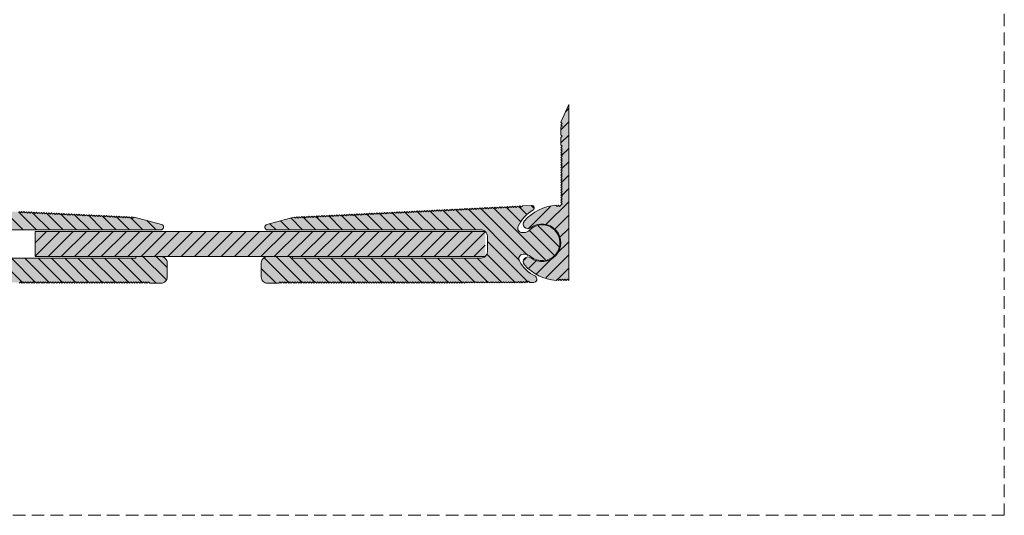
# Model space of a CAD drawing. Units: millimetres. Extents: x -192 to 795, y 581 to 897.
# Drawn here: x 481 to 795, y 581 to 739 of the extents above; entities that cross this region are included whole.
import ezdxf

# ---------------------------------------------------------------- set-up
doc = ezdxf.new("R2010")
doc.units = ezdxf.units.MM
doc.linetypes.add('K5LT_DASHED', pattern=[6, 4, -2])
doc.linetypes.add('K5LT_THIN_INCLUDED_TO_HATCHING', pattern=[0])
pattern_1 = [(45, (0, 0), (-2.12132, 2.12132), [])]
pattern_2 = [(-45, (0, 0), (2.12132, 2.12132), [])]

# ---------------------------------------------------------------- blocks, each defined once
blk = doc.blocks.new('U0')
at = {"color": 7, "linetype": 'K5LT_DASHED', "lineweight": 18}
for p, q in [((794.54, 897.05), (794.54, 581.25)), ((794.54, 581.25), (-192.46, 581.25))]:
    blk.add_line(p, q, dxfattribs=at)

msp = doc.modelspace()

# ---------------------------------------------------------------- hatches: boundary and pattern name
at = {"true_color": 0x99ccff}
for points in [[(652.102, 656.466), (652.502, 656.066), (652.902, 656.466), (653.302, 656.066), (653.702, 656.466), (654.102, 656.066), (654.502, 656.466), (654.902, 656.066), (655.302, 656.466), (655.702, 656.066), (655.702, 712.159), (653.202, 706.459), (653.602, 706.059), (653.202, 705.659), (653.602, 705.259), (653.202, 704.859), (653.202, 702.459), (653.602, 702.059), (653.202, 701.659), (653.202, 699.259), (653.602, 698.859), (653.202, 698.459), (653.602, 698.059), (653.202, 697.659), (653.602, 697.259), (653.202, 696.859), (653.602, 696.459), (653.202, 696.059), (653.602, 695.659), (653.202, 695.259), (653.602, 694.859), (653.202, 694.459), (653.602, 694.059), (653.202, 693.659), (653.602, 693.259), (653.202, 692.859), (653.602, 692.459), (653.202, 692.059), (653.602, 691.659), (653.202, 691.259), (653.602, 690.859), (653.202, 690.459), (653.602, 690.059), (653.202, 689.659), (653.602, 689.259), (653.202, 688.859), (653.602, 688.459), (653.202, 688.059), (653.602, 687.659), (653.202, 687.259), (653.602, 686.859), (653.202, 686.459), (653.602, 686.059), (653.202, 685.659), (653.602, 685.259), (653.202, 684.859), (653.602, 684.459), (653.202, 684.059), (653.602, 683.659), (653.202, 683.259), (653.602, 682.859), (653.202, 682.459), (653.602, 682.059), (653.202, 681.659), (653.602, 681.259), (653.202, 680.859), (653.602, 680.459), (653.202, 680.059), (652.802, 679.659), (652.402, 680.059), (652.002, 679.659), (651.602, 680.059), (646.827, 678.844), (642.688, 676.172), (641.584, 675.066), (641.204, 673.982), (641.702, 672.947), (642.786, 672.568), (643.602, 672.866), (646.45, 674.018), (649.495, 673.61), (651.939, 671.748), (653.141, 668.92), (652.785, 665.868), (650.966, 663.393), (648.159, 662.142), (645.102, 662.445), (643.602, 663.266), (642.49, 663.55), (641.502, 662.966), (641.217, 661.853), (641.584, 661.066), (645.373, 657.991), (649.949, 656.298), (651.702, 656.066)], [(517.715, 663.192), (457.65, 663.191), (456.236, 663.777), (455.65, 665.191), (455.65, 670.191), (456.236, 671.605), (457.65, 672.191), (525.715, 672.191), (526.319, 672.441), (526.57, 673.046), (526.319, 673.65), (525.91, 673.878), (517.206, 676.286), (516.787, 675.906), (516.407, 676.325), (515.988, 675.945), (515.608, 676.365), (515.189, 675.985), (514.809, 676.404), (514.39, 676.024), (514.01, 676.443), (513.591, 676.063), (513.211, 676.482), (512.792, 676.102), (512.412, 676.521), (511.992, 676.141), (511.613, 676.561), (511.193, 676.181), (510.814, 676.6), (510.394, 676.22), (510.015, 676.639), (509.595, 676.259), (509.215, 676.678), (508.796, 676.298), (508.416, 676.717), (507.997, 676.338), (507.617, 676.757), (507.198, 676.377), (506.818, 676.796), (506.399, 676.416), (506.019, 676.835), (505.6, 676.455), (505.22, 676.874), (504.801, 676.494), (504.421, 676.913), (504.002, 676.534), (503.622, 676.953), (503.203, 676.573), (502.823, 676.992), (502.404, 676.612), (502.024, 677.031), (501.605, 676.651), (501.225, 677.07), (500.806, 676.69), (500.426, 677.11), (500.007, 676.73), (499.627, 677.149), (499.208, 676.769), (498.828, 677.188), (498.409, 676.808), (498.029, 677.227), (497.61, 676.847), (497.23, 677.266), (496.811, 676.886), (496.431, 677.306), (496.012, 676.926), (495.632, 677.345), (495.213, 676.965), (494.833, 677.384), (494.414, 677.004), (494.034, 677.423), (493.615, 677.043), (493.235, 677.462), (492.816, 677.082), (492.436, 677.502), (492.017, 677.122), (491.637, 677.541), (491.217, 677.161), (490.838, 677.58), (490.418, 677.2), (490.039, 677.619), (489.619, 677.239), (489.239, 677.658), (488.82, 677.279), (488.44, 677.698), (488.021, 677.318), (487.641, 677.737), (487.222, 677.357), (486.842, 677.776), (486.423, 677.396), (486.043, 677.815), (485.624, 677.435), (485.244, 677.854), (484.825, 677.475), (484.445, 677.894), (484.026, 677.514), (483.646, 677.933), (483.227, 677.553), (482.847, 677.972), (482.428, 677.592), (482.048, 678.011), (481.629, 677.631), (481.249, 678.051), (480.83, 677.671), (480.45, 678.09), (480.031, 677.71), (479.651, 678.129), (479.232, 677.749), (478.852, 678.168), (478.433, 677.788), (478.053, 678.207), (477.634, 677.827), (477.254, 678.247), (476.835, 677.867), (476.455, 678.286), (476.036, 677.906), (475.656, 678.325), (475.237, 677.945), (474.857, 678.364), (474.438, 677.984), (474.058, 678.403), (473.639, 678.024), (473.259, 678.443), (472.84, 678.063), (472.46, 678.482), (472.041, 678.102), (471.661, 678.521), (471.242, 678.141), (470.862, 678.56), (470.442, 678.18), (470.063, 678.599), (469.643, 678.22), (469.264, 678.639), (468.844, 678.259), (468.464, 678.678), (468.045, 678.298), (467.665, 678.717), (467.246, 678.337), (466.866, 678.756), (466.447, 678.376), (466.067, 678.796), (465.648, 678.416), (465.268, 678.835), (464.849, 678.455), (464.469, 678.874), (464.05, 678.494), (463.67, 678.913), (463.251, 678.533), (462.871, 678.952), (462.452, 678.572), (462.072, 678.992), (461.653, 678.612), (461.273, 679.031), (460.854, 678.651), (460.474, 679.07), (460.055, 678.69), (459.675, 679.109), (459.256, 678.729), (458.876, 679.148), (458.457, 678.768), (458.077, 679.188), (457.658, 678.808), (457.278, 679.227), (456.859, 678.847), (456.479, 679.266), (456.06, 678.886), (455.68, 679.305), (455.261, 678.925), (454.881, 679.344), (454.462, 678.965), (454.082, 679.384), (453.663, 679.004), (453.283, 679.423), (452.864, 679.043), (452.484, 679.462), (452.065, 679.082), (451.685, 679.501), (451.266, 679.121), (450.886, 679.541), (450.467, 679.161), (450.087, 679.58), (449.667, 679.2), (449.288, 679.619), (448.868, 679.239), (448.489, 679.658), (448.069, 679.278), (447.689, 679.697), (447.27, 679.317), (446.89, 679.737), (446.471, 679.357), (446.091, 679.776), (445.672, 679.396), (445.292, 679.815), (444.873, 679.435), (444.493, 679.854), (441.495, 679.959), (440.958, 679.758), (440.72, 679.236), (440.921, 678.698), (441.085, 678.565), (444.379, 675.679), (445.834, 673.33), (445.885, 672.241), (445.152, 671.434), (444.495, 671.299), (444.071, 671.314), (442.293, 672.049), (442.159, 672.194), (439.525, 673.616), (436.534, 673.508), (434.01, 671.899), (432.649, 669.233), (432.827, 666.245), (434.494, 663.759), (437.192, 662.461), (440.175, 662.708), (441.861, 663.674), (443.634, 664.424), (443.83, 664.418), (444.254, 664.403), (445.247, 663.951), (445.628, 662.929), (445.448, 662.284), (442.654, 658.912), (440.346, 657.393), (439.902, 656.715), (440.068, 655.922), (440.746, 655.479), (440.988, 655.462), (442.157, 655.421), (442.57, 655.807), (442.956, 655.393), (443.37, 655.779), (443.756, 655.365), (444.17, 655.751), (444.555, 655.337), (444.969, 655.723), (445.355, 655.309), (445.769, 655.695), (446.154, 655.282), (446.557, 655.681), (446.956, 655.281), (447.357, 655.68), (447.756, 655.28), (448.157, 655.679), (448.556, 655.279), (448.957, 655.678), (449.356, 655.278), (449.757, 655.677), (450.156, 655.277), (450.557, 655.676), (450.956, 655.276), (451.357, 655.675), (451.756, 655.275), (452.157, 655.674), (452.556, 655.274), (452.957, 655.674), (453.356, 655.273), (453.757, 655.673), (454.156, 655.272), (454.557, 655.672), (454.956, 655.271), (455.357, 655.671), (455.756, 655.27), (456.157, 655.67), (456.556, 655.269), (456.957, 655.669), (457.356, 655.268), (457.757, 655.668), (458.156, 655.267), (458.557, 655.667), (458.956, 655.266), (459.357, 655.666), (459.756, 655.266), (460.157, 655.665), (460.556, 655.265), (460.957, 655.664), (461.356, 655.264), (461.757, 655.663), (462.156, 655.263), (462.557, 655.662), (462.956, 655.262), (463.357, 655.661), (463.756, 655.261), (464.157, 655.66), (464.556, 655.26), (464.957, 655.659), (465.356, 655.259), (465.757, 655.658), (466.156, 655.258), (466.557, 655.657), (466.956, 655.257), (467.357, 655.657), (467.756, 655.256), (468.157, 655.656), (468.556, 655.255), (468.957, 655.655), (469.356, 655.254), (469.757, 655.654), (470.156, 655.253), (470.557, 655.653), (470.956, 655.252), (471.357, 655.652), (471.756, 655.251), (472.157, 655.651), (472.556, 655.25), (472.957, 655.65), (473.356, 655.249), (473.757, 655.649), (474.156, 655.249), (474.557, 655.648), (474.956, 655.248), (475.357, 655.647), (475.756, 655.247), (476.157, 655.646), (476.556, 655.246), (476.957, 655.645), (477.356, 655.245), (477.757, 655.644), (478.156, 655.244), (478.557, 655.643), (478.956, 655.243), (479.357, 655.642), (479.756, 655.242), (480.157, 655.641), (480.556, 655.241), (480.957, 655.641), (481.356, 655.24), (481.757, 655.64), (482.156, 655.239), (482.557, 655.639), (482.956, 655.238), (483.357, 655.638), (483.756, 655.237), (484.157, 655.637), (484.556, 655.236), (484.957, 655.636), (485.356, 655.235), (485.757, 655.635), (486.156, 655.234), (486.557, 655.634), (486.956, 655.233), (487.357, 655.633), (487.756, 655.233), (488.157, 655.632), (488.556, 655.232), (488.957, 655.631), (489.356, 655.231), (489.757, 655.63), (490.156, 655.23), (490.557, 655.629), (490.956, 655.229), (491.357, 655.628), (491.756, 655.228), (492.157, 655.627), (492.556, 655.227), (492.957, 655.626), (493.356, 655.226), (493.757, 655.625), (494.156, 655.225), (494.557, 655.624), (494.956, 655.224), (495.357, 655.624), (495.756, 655.223), (496.157, 655.623), (496.556, 655.222), (496.957, 655.622), (497.356, 655.221), (497.757, 655.621), (498.156, 655.22), (498.557, 655.62), (498.956, 655.219), (499.357, 655.619), (499.756, 655.218), (500.157, 655.618), (500.556, 655.217), (500.957, 655.617), (501.356, 655.216), (501.757, 655.616), (502.156, 655.216), (502.557, 655.615), (502.956, 655.215), (503.357, 655.614), (503.756, 655.214), (504.157, 655.613), (504.556, 655.213), (504.957, 655.612), (505.356, 655.212), (505.757, 655.611), (506.156, 655.211), (506.557, 655.61), (506.956, 655.21), (507.357, 655.609), (507.756, 655.209), (508.157, 655.608), (508.556, 655.208), (508.957, 655.608), (509.356, 655.207), (509.757, 655.607), (510.156, 655.206), (510.557, 655.606), (510.956, 655.205), (511.357, 655.605), (511.756, 655.204), (512.157, 655.604), (512.556, 655.203), (512.957, 655.603), (513.356, 655.202), (513.757, 655.602), (514.156, 655.201), (514.557, 655.601), (514.956, 655.2), (515.357, 655.6), (515.756, 655.199), (516.157, 655.599), (516.556, 655.199), (516.957, 655.598), (517.356, 655.198), (517.757, 655.597), (518.156, 655.197), (518.557, 655.596), (518.956, 655.196), (519.357, 655.595), (519.756, 655.195), (520.157, 655.594), (520.556, 655.194), (520.957, 655.593), (521.356, 655.193), (521.757, 655.592), (522.156, 655.192), (525.715, 655.192), (527.129, 655.778), (527.715, 657.192), (527.715, 657.192), (527.715, 661.692), (527.13, 663.106), (525.779, 663.691), (517.715, 663.691)], [(604.473, 655.64), (604.874, 655.241), (605.273, 655.641), (605.674, 655.242), (606.073, 655.642), (606.474, 655.243), (606.873, 655.643), (607.274, 655.244), (607.673, 655.644), (608.074, 655.245), (608.473, 655.645), (608.874, 655.246), (609.273, 655.646), (609.674, 655.247), (610.073, 655.647), (610.474, 655.247), (610.873, 655.648), (611.274, 655.248), (611.673, 655.649), (612.074, 655.249), (612.473, 655.65), (612.874, 655.25), (613.273, 655.651), (613.674, 655.251), (614.073, 655.652), (614.474, 655.252), (614.873, 655.653), (615.274, 655.253), (615.673, 655.654), (616.074, 655.254), (616.473, 655.655), (616.874, 655.255), (617.273, 655.655), (617.674, 655.256), (618.073, 655.656), (618.474, 655.257), (618.873, 655.657), (619.274, 655.258), (619.673, 655.658), (620.074, 655.259), (620.473, 655.659), (620.874, 655.26), (621.273, 655.66), (621.674, 655.261), (622.073, 655.661), (622.474, 655.262), (622.873, 655.662), (623.274, 655.263), (623.673, 655.663), (624.074, 655.263), (624.473, 655.664), (624.874, 655.264), (625.273, 655.665), (625.674, 655.265), (626.073, 655.666), (626.474, 655.266), (626.873, 655.667), (627.274, 655.267), (627.673, 655.668), (628.074, 655.268), (628.473, 655.669), (628.874, 655.269), (629.273, 655.67), (629.674, 655.27), (630.073, 655.671), (630.474, 655.271), (630.873, 655.671), (631.274, 655.272), (631.673, 655.672), (632.074, 655.273), (632.473, 655.673), (632.874, 655.274), (633.273, 655.674), (633.674, 655.275), (634.073, 655.675), (634.474, 655.276), (634.873, 655.676), (635.274, 655.277), (635.673, 655.677), (636.074, 655.278), (636.473, 655.678), (636.874, 655.279), (637.273, 655.679), (637.674, 655.28), (638.073, 655.68), (638.474, 655.28), (638.873, 655.681), (639.276, 655.281), (639.662, 655.695), (640.075, 655.309), (640.461, 655.723), (640.875, 655.337), (641.261, 655.751), (641.674, 655.365), (642.06, 655.779), (642.474, 655.393), (642.86, 655.807), (643.274, 655.421), (644.442, 655.462), (645.203, 655.738), (645.545, 656.472), (645.268, 657.233), (645.084, 657.392), (641.597, 660.042), (639.982, 662.283), (639.855, 663.367), (640.531, 664.223), (641.176, 664.403), (641.6, 664.418), (643.425, 663.808), (643.569, 663.673), (646.295, 662.438), (649.272, 662.755), (651.678, 664.536), (652.849, 667.29), (652.463, 670.259), (650.626, 672.622), (647.845, 673.729), (644.887, 673.274), (643.271, 672.193), (641.556, 671.321), (641.359, 671.314), (640.935, 671.299), (639.914, 671.681), (639.462, 672.673), (639.596, 673.33), (642.149, 676.889), (644.345, 678.565), (644.688, 679.025), (644.605, 679.593), (644.145, 679.936), (643.935, 679.959), (640.937, 679.854), (640.557, 679.435), (640.138, 679.815), (639.758, 679.396), (639.339, 679.776), (638.959, 679.356), (638.54, 679.736), (638.16, 679.317), (637.741, 679.697), (637.361, 679.278), (636.942, 679.658), (636.562, 679.239), (636.143, 679.619), (635.763, 679.2), (635.344, 679.58), (634.964, 679.16), (634.545, 679.54), (634.165, 679.121), (633.746, 679.501), (633.366, 679.082), (632.947, 679.462), (632.567, 679.043), (632.148, 679.423), (631.768, 679.004), (631.348, 679.384), (630.969, 678.964), (630.549, 679.344), (630.17, 678.925), (629.75, 679.305), (629.37, 678.886), (628.951, 679.266), (628.571, 678.847), (628.152, 679.227), (627.772, 678.808), (627.353, 679.187), (626.973, 678.768), (626.554, 679.148), (626.174, 678.729), (625.755, 679.109), (625.375, 678.69), (624.956, 679.07), (624.576, 678.651), (624.157, 679.031), (623.777, 678.612), (623.358, 678.991), (622.978, 678.572), (622.559, 678.952), (622.179, 678.533), (621.76, 678.913), (621.38, 678.494), (620.961, 678.874), (620.581, 678.455), (620.162, 678.835), (619.782, 678.415), (619.363, 678.795), (618.983, 678.376), (618.564, 678.756), (618.184, 678.337), (617.765, 678.717), (617.385, 678.298), (616.966, 678.678), (616.586, 678.259), (616.167, 678.639), (615.787, 678.219), (615.368, 678.599), (614.988, 678.18), (614.569, 678.56), (614.189, 678.141), (613.77, 678.521), (613.39, 678.102), (612.971, 678.482), (612.591, 678.063), (612.172, 678.442), (611.792, 678.023), (611.373, 678.403), (610.993, 677.984), (610.573, 678.364), (610.194, 677.945), (609.774, 678.325), (609.395, 677.906), (608.975, 678.286), (608.595, 677.867), (608.176, 678.246), (607.796, 677.827), (607.377, 678.207), (606.997, 677.788), (606.578, 678.168), (606.198, 677.749), (605.779, 678.129), (605.399, 677.71), (604.98, 678.09), (604.6, 677.67), (604.181, 678.05), (603.801, 677.631), (603.382, 678.011), (603.002, 677.592), (602.583, 677.972), (602.203, 677.553), (601.784, 677.933), (601.404, 677.514), (600.985, 677.894), (600.605, 677.474), (600.186, 677.854), (599.806, 677.435), (599.387, 677.815), (599.007, 677.396), (598.588, 677.776), (598.208, 677.357), (597.789, 677.737), (597.409, 677.318), (596.99, 677.698), (596.61, 677.278), (596.191, 677.658), (595.811, 677.239), (595.392, 677.619), (595.012, 677.2), (594.593, 677.58), (594.213, 677.161), (593.794, 677.541), (593.414, 677.122), (592.995, 677.501), (592.615, 677.082), (592.196, 677.462), (591.816, 677.043), (591.397, 677.423), (591.017, 677.004), (590.598, 677.384), (590.218, 676.965), (589.798, 677.345), (589.419, 676.926), (588.999, 677.305), (588.62, 676.886), (588.2, 677.266), (587.82, 676.847), (587.401, 677.227), (587.021, 676.808), (586.602, 677.188), (586.222, 676.769), (585.803, 677.149), (585.423, 676.729), (585.004, 677.109), (584.624, 676.69), (584.205, 677.07), (583.825, 676.651), (583.406, 677.031), (583.026, 676.612), (582.607, 676.992), (582.227, 676.573), (581.808, 676.953), (581.428, 676.533), (581.009, 676.913), (580.629, 676.494), (580.21, 676.874), (579.83, 676.455), (579.411, 676.835), (579.031, 676.416), (578.612, 676.796), (578.232, 676.377), (577.813, 676.756), (577.433, 676.337), (577.014, 676.717), (576.634, 676.298), (576.215, 676.678), (575.835, 676.259), (575.416, 676.639), (575.036, 676.22), (574.617, 676.6), (574.237, 676.181), (573.818, 676.56), (573.438, 676.141), (573.019, 676.521), (572.639, 676.102), (572.22, 676.482), (571.84, 676.063), (571.421, 676.443), (571.041, 676.024), (570.622, 676.404), (570.242, 675.984), (569.823, 676.364), (569.443, 675.945), (569.023, 676.325), (568.644, 675.906), (568.224, 676.286), (559.521, 673.878), (558.989, 673.496), (558.883, 672.851), (559.264, 672.319), (559.715, 672.191), (627.78, 672.191), (629.194, 671.605), (629.78, 670.191), (629.78, 665.191), (629.194, 663.776), (627.78, 663.191), (567.715, 663.192), (567.715, 663.691), (559.656, 663.691), (558.26, 663.064), (557.715, 661.692), (557.715, 657.192), (558.301, 655.777), (559.715, 655.192), (559.715, 655.192), (563.274, 655.192), (563.673, 655.592), (564.074, 655.193), (564.473, 655.593), (564.874, 655.194), (565.273, 655.594), (565.674, 655.195), (566.073, 655.595), (566.474, 655.196), (566.873, 655.596), (567.274, 655.197), (567.673, 655.597), (568.074, 655.197), (568.473, 655.598), (568.874, 655.198), (569.273, 655.599), (569.674, 655.199), (570.073, 655.6), (570.474, 655.2), (570.873, 655.601), (571.274, 655.201), (571.673, 655.602), (572.074, 655.202), (572.473, 655.603), (572.874, 655.203), (573.273, 655.604), (573.674, 655.204), (574.073, 655.605), (574.474, 655.205), (574.873, 655.605), (575.274, 655.206), (575.673, 655.606), (576.074, 655.207), (576.473, 655.607), (576.874, 655.208), (577.273, 655.608), (577.674, 655.209), (578.073, 655.609), (578.474, 655.21), (578.873, 655.61), (579.274, 655.211), (579.673, 655.611), (580.074, 655.212), (580.473, 655.612), (580.874, 655.213), (581.273, 655.613), (581.674, 655.214), (582.073, 655.614), (582.474, 655.214), (582.873, 655.615), (583.274, 655.215), (583.673, 655.616), (584.074, 655.216), (584.473, 655.617), (584.874, 655.217), (585.273, 655.618), (585.674, 655.218), (586.073, 655.619), (586.474, 655.219), (586.873, 655.62), (587.274, 655.22), (587.673, 655.621), (588.074, 655.221), (588.473, 655.622), (588.874, 655.222), (589.273, 655.622), (589.674, 655.223), (590.073, 655.623), (590.474, 655.224), (590.873, 655.624), (591.274, 655.225), (591.673, 655.625), (592.074, 655.226), (592.473, 655.626), (592.874, 655.227), (593.273, 655.627), (593.674, 655.228), (594.073, 655.628), (594.474, 655.229), (594.873, 655.629), (595.274, 655.23), (595.673, 655.63), (596.074, 655.23), (596.473, 655.631), (596.874, 655.231), (597.273, 655.632), (597.674, 655.232), (598.073, 655.633), (598.474, 655.233), (598.873, 655.634), (599.274, 655.234), (599.673, 655.635), (600.074, 655.235), (600.473, 655.636), (600.874, 655.236), (601.273, 655.637), (601.674, 655.237), (602.073, 655.638), (602.474, 655.238), (602.873, 655.638), (603.274, 655.239), (603.673, 655.639), (604.074, 655.24)], [(525.779, 663.691), (559.656, 663.691), (559.715, 663.692), (567.715, 663.692), (567.715, 663.691), (624.259, 663.691), (629.103, 663.691), (629.103, 671.691), (485.65, 671.691), (485.65, 663.691), (517.715, 663.691), (517.715, 663.692), (525.715, 663.692)]]:
    msp.add_hatch(color=151, dxfattribs=at).paths.add_polyline_path(points)
h = msp.add_hatch()
h.set_pattern_fill('', angle=45, style=0, pattern_type=0)
h.set_pattern_definition(pattern_1)
h.paths.add_polyline_path([(655.702, 656.066), (655.702, 712.159), (653.202, 706.459), (653.602, 706.059), (653.202, 705.659), (653.602, 705.259), (653.202, 704.859), (653.202, 702.459), (653.602, 702.059), (653.202, 701.659), (653.202, 699.259), (653.602, 698.859), (653.202, 698.459), (653.602, 698.059), (653.202, 697.659), (653.602, 697.259), (653.202, 696.859), (653.602, 696.459), (653.202, 696.059), (653.602, 695.659), (653.202, 695.259), (653.602, 694.859), (653.202, 694.459), (653.602, 694.059), (653.202, 693.659), (653.602, 693.259), (653.202, 692.859), (653.602, 692.459), (653.202, 692.059), (653.602, 691.659), (653.202, 691.259), (653.602, 690.859), (653.202, 690.459), (653.602, 690.059), (653.202, 689.659), (653.602, 689.259), (653.202, 688.859), (653.602, 688.459), (653.202, 688.059), (653.602, 687.659), (653.202, 687.259), (653.602, 686.859), (653.202, 686.459), (653.602, 686.059), (653.202, 685.659), (653.602, 685.259), (653.202, 684.859), (653.602, 684.459), (653.202, 684.059), (653.602, 683.659), (653.202, 683.259), (653.602, 682.859), (653.202, 682.459), (653.602, 682.059), (653.202, 681.659), (653.602, 681.259), (653.202, 680.859), (653.602, 680.459), (653.202, 680.059), (652.802, 679.659), (652.402, 680.059), (652.002, 679.659), (651.602, 680.059), (646.827, 678.844), (642.688, 676.172), (641.584, 675.066), (641.204, 673.982), (641.702, 672.947), (642.786, 672.568), (643.602, 672.866), (646.45, 674.018), (649.495, 673.61), (651.939, 671.748), (653.141, 668.92), (652.785, 665.868), (650.966, 663.393), (648.159, 662.142), (645.102, 662.445), (643.602, 663.266), (642.49, 663.55), (641.502, 662.966), (641.217, 661.853), (641.584, 661.066), (645.373, 657.991), (649.949, 656.298), (651.702, 656.066), (652.102, 656.466), (652.502, 656.066), (652.902, 656.466), (653.302, 656.066), (653.702, 656.466), (654.102, 656.066), (654.502, 656.466), (654.902, 656.066), (655.302, 656.466)])
h = msp.add_hatch()
h.set_pattern_fill('', angle=-45, style=0, pattern_type=0)
h.set_pattern_definition(pattern_2)
h.paths.add_polyline_path([(517.715, 663.192), (457.65, 663.191), (456.236, 663.777), (455.65, 665.191), (455.65, 670.191), (456.236, 671.605), (457.65, 672.191), (525.715, 672.191), (526.319, 672.441), (526.57, 673.046), (526.319, 673.65), (525.91, 673.878), (517.206, 676.286), (516.787, 675.906), (516.407, 676.325), (515.988, 675.945), (515.608, 676.365), (515.189, 675.985), (514.809, 676.404), (514.39, 676.024), (514.01, 676.443), (513.591, 676.063), (513.211, 676.482), (512.792, 676.102), (512.412, 676.521), (511.992, 676.141), (511.613, 676.561), (511.193, 676.181), (510.814, 676.6), (510.394, 676.22), (510.015, 676.639), (509.595, 676.259), (509.215, 676.678), (508.796, 676.298), (508.416, 676.717), (507.997, 676.338), (507.617, 676.757), (507.198, 676.377), (506.818, 676.796), (506.399, 676.416), (506.019, 676.835), (505.6, 676.455), (505.22, 676.874), (504.801, 676.494), (504.421, 676.913), (504.002, 676.534), (503.622, 676.953), (503.203, 676.573), (502.823, 676.992), (502.404, 676.612), (502.024, 677.031), (501.605, 676.651), (501.225, 677.07), (500.806, 676.69), (500.426, 677.11), (500.007, 676.73), (499.627, 677.149), (499.208, 676.769), (498.828, 677.188), (498.409, 676.808), (498.029, 677.227), (497.61, 676.847), (497.23, 677.266), (496.811, 676.886), (496.431, 677.306), (496.012, 676.926), (495.632, 677.345), (495.213, 676.965), (494.833, 677.384), (494.414, 677.004), (494.034, 677.423), (493.615, 677.043), (493.235, 677.462), (492.816, 677.082), (492.436, 677.502), (492.017, 677.122), (491.637, 677.541), (491.217, 677.161), (490.838, 677.58), (490.418, 677.2), (490.039, 677.619), (489.619, 677.239), (489.239, 677.658), (488.82, 677.279), (488.44, 677.698), (488.021, 677.318), (487.641, 677.737), (487.222, 677.357), (486.842, 677.776), (486.423, 677.396), (486.043, 677.815), (485.624, 677.435), (485.244, 677.854), (484.825, 677.475), (484.445, 677.894), (484.026, 677.514), (483.646, 677.933), (483.227, 677.553), (482.847, 677.972), (482.428, 677.592), (482.048, 678.011), (481.629, 677.631), (481.249, 678.051), (480.83, 677.671), (480.45, 678.09), (480.031, 677.71), (479.651, 678.129), (479.232, 677.749), (478.852, 678.168), (478.433, 677.788), (478.053, 678.207), (477.634, 677.827), (477.254, 678.247), (476.835, 677.867), (476.455, 678.286), (476.036, 677.906), (475.656, 678.325), (475.237, 677.945), (474.857, 678.364), (474.438, 677.984), (474.058, 678.403), (473.639, 678.024), (473.259, 678.443), (472.84, 678.063), (472.46, 678.482), (472.041, 678.102), (471.661, 678.521), (471.242, 678.141), (470.862, 678.56), (470.442, 678.18), (470.063, 678.599), (469.643, 678.22), (469.264, 678.639), (468.844, 678.259), (468.464, 678.678), (468.045, 678.298), (467.665, 678.717), (467.246, 678.337), (466.866, 678.756), (466.447, 678.376), (466.067, 678.796), (465.648, 678.416), (465.268, 678.835), (464.849, 678.455), (464.469, 678.874), (464.05, 678.494), (463.67, 678.913), (463.251, 678.533), (462.871, 678.952), (462.452, 678.572), (462.072, 678.992), (461.653, 678.612), (461.273, 679.031), (460.854, 678.651), (460.474, 679.07), (460.055, 678.69), (459.675, 679.109), (459.256, 678.729), (458.876, 679.148), (458.457, 678.768), (458.077, 679.188), (457.658, 678.808), (457.278, 679.227), (456.859, 678.847), (456.479, 679.266), (456.06, 678.886), (455.68, 679.305), (455.261, 678.925), (454.881, 679.344), (454.462, 678.965), (454.082, 679.384), (453.663, 679.004), (453.283, 679.423), (452.864, 679.043), (452.484, 679.462), (452.065, 679.082), (451.685, 679.501), (451.266, 679.121), (450.886, 679.541), (450.467, 679.161), (450.087, 679.58), (449.667, 679.2), (449.288, 679.619), (448.868, 679.239), (448.489, 679.658), (448.069, 679.278), (447.689, 679.697), (447.27, 679.317), (446.89, 679.737), (446.471, 679.357), (446.091, 679.776), (445.672, 679.396), (445.292, 679.815), (444.873, 679.435), (444.493, 679.854), (441.495, 679.959), (440.958, 679.758), (440.72, 679.236), (440.921, 678.698), (441.085, 678.565), (444.379, 675.679), (445.834, 673.33), (445.885, 672.241), (445.152, 671.434), (444.495, 671.299), (444.071, 671.314), (442.293, 672.049), (442.159, 672.194), (439.525, 673.616), (436.534, 673.508), (434.01, 671.899), (432.649, 669.233), (432.827, 666.245), (434.494, 663.759), (437.192, 662.461), (440.175, 662.708), (441.861, 663.674), (443.634, 664.424), (443.83, 664.418), (444.254, 664.403), (445.247, 663.951), (445.628, 662.929), (445.448, 662.284), (442.654, 658.912), (440.346, 657.393), (439.902, 656.715), (440.068, 655.922), (440.746, 655.479), (440.988, 655.462), (442.157, 655.421), (442.57, 655.807), (442.956, 655.393), (443.37, 655.779), (443.756, 655.365), (444.17, 655.751), (444.555, 655.337), (444.969, 655.723), (445.355, 655.309), (445.769, 655.695), (446.154, 655.282), (446.557, 655.681), (446.956, 655.281), (447.357, 655.68), (447.756, 655.28), (448.157, 655.679), (448.556, 655.279), (448.957, 655.678), (449.356, 655.278), (449.757, 655.677), (450.156, 655.277), (450.557, 655.676), (450.956, 655.276), (451.357, 655.675), (451.756, 655.275), (452.157, 655.674), (452.556, 655.274), (452.957, 655.674), (453.356, 655.273), (453.757, 655.673), (454.156, 655.272), (454.557, 655.672), (454.956, 655.271), (455.357, 655.671), (455.756, 655.27), (456.157, 655.67), (456.556, 655.269), (456.957, 655.669), (457.356, 655.268), (457.757, 655.668), (458.156, 655.267), (458.557, 655.667), (458.956, 655.266), (459.357, 655.666), (459.756, 655.266), (460.157, 655.665), (460.556, 655.265), (460.957, 655.664), (461.356, 655.264), (461.757, 655.663), (462.156, 655.263), (462.557, 655.662), (462.956, 655.262), (463.357, 655.661), (463.756, 655.261), (464.157, 655.66), (464.556, 655.26), (464.957, 655.659), (465.356, 655.259), (465.757, 655.658), (466.156, 655.258), (466.557, 655.657), (466.956, 655.257), (467.357, 655.657), (467.756, 655.256), (468.157, 655.656), (468.556, 655.255), (468.957, 655.655), (469.356, 655.254), (469.757, 655.654), (470.156, 655.253), (470.557, 655.653), (470.956, 655.252), (471.357, 655.652), (471.756, 655.251), (472.157, 655.651), (472.556, 655.25), (472.957, 655.65), (473.356, 655.249), (473.757, 655.649), (474.156, 655.249), (474.557, 655.648), (474.956, 655.248), (475.357, 655.647), (475.756, 655.247), (476.157, 655.646), (476.556, 655.246), (476.957, 655.645), (477.356, 655.245), (477.757, 655.644), (478.156, 655.244), (478.557, 655.643), (478.956, 655.243), (479.357, 655.642), (479.756, 655.242), (480.157, 655.641), (480.556, 655.241), (480.957, 655.641), (481.356, 655.24), (481.757, 655.64), (482.156, 655.239), (482.557, 655.639), (482.956, 655.238), (483.357, 655.638), (483.756, 655.237), (484.157, 655.637), (484.556, 655.236), (484.957, 655.636), (485.356, 655.235), (485.757, 655.635), (486.156, 655.234), (486.557, 655.634), (486.956, 655.233), (487.357, 655.633), (487.756, 655.233), (488.157, 655.632), (488.556, 655.232), (488.957, 655.631), (489.356, 655.231), (489.757, 655.63), (490.156, 655.23), (490.557, 655.629), (490.956, 655.229), (491.357, 655.628), (491.756, 655.228), (492.157, 655.627), (492.556, 655.227), (492.957, 655.626), (493.356, 655.226), (493.757, 655.625), (494.156, 655.225), (494.557, 655.624), (494.956, 655.224), (495.357, 655.624), (495.756, 655.223), (496.157, 655.623), (496.556, 655.222), (496.957, 655.622), (497.356, 655.221), (497.757, 655.621), (498.156, 655.22), (498.557, 655.62), (498.956, 655.219), (499.357, 655.619), (499.756, 655.218), (500.157, 655.618), (500.556, 655.217), (500.957, 655.617), (501.356, 655.216), (501.757, 655.616), (502.156, 655.216), (502.557, 655.615), (502.956, 655.215), (503.357, 655.614), (503.756, 655.214), (504.157, 655.613), (504.556, 655.213), (504.957, 655.612), (505.356, 655.212), (505.757, 655.611), (506.156, 655.211), (506.557, 655.61), (506.956, 655.21), (507.357, 655.609), (507.756, 655.209), (508.157, 655.608), (508.556, 655.208), (508.957, 655.608), (509.356, 655.207), (509.757, 655.607), (510.156, 655.206), (510.557, 655.606), (510.956, 655.205), (511.357, 655.605), (511.756, 655.204), (512.157, 655.604), (512.556, 655.203), (512.957, 655.603), (513.356, 655.202), (513.757, 655.602), (514.156, 655.201), (514.557, 655.601), (514.956, 655.2), (515.357, 655.6), (515.756, 655.199), (516.157, 655.599), (516.556, 655.199), (516.957, 655.598), (517.356, 655.198), (517.757, 655.597), (518.156, 655.197), (518.557, 655.596), (518.956, 655.196), (519.357, 655.595), (519.756, 655.195), (520.157, 655.594), (520.556, 655.194), (520.957, 655.593), (521.356, 655.193), (521.757, 655.592), (522.156, 655.192), (525.715, 655.192), (527.129, 655.778), (527.715, 657.192), (527.715, 657.192), (527.715, 661.692), (527.13, 663.106), (525.715, 663.692), (517.715, 663.692)])
h = msp.add_hatch()
h.set_pattern_fill('', angle=-45, style=0, pattern_type=0)
h.set_pattern_definition(pattern_2)
h.paths.add_polyline_path([(639.982, 662.283), (639.855, 663.367), (640.531, 664.223), (641.176, 664.403), (641.6, 664.418), (643.425, 663.808), (643.569, 663.673), (646.295, 662.438), (649.272, 662.755), (651.678, 664.536), (652.849, 667.29), (652.463, 670.259), (650.626, 672.622), (647.845, 673.729), (644.887, 673.274), (643.271, 672.193), (641.556, 671.321), (641.359, 671.314), (640.935, 671.299), (639.914, 671.681), (639.462, 672.673), (639.596, 673.33), (642.149, 676.889), (644.345, 678.565), (644.688, 679.025), (644.605, 679.593), (644.145, 679.936), (643.935, 679.959), (640.937, 679.854), (640.557, 679.435), (640.138, 679.815), (639.758, 679.396), (639.339, 679.776), (638.959, 679.356), (638.54, 679.736), (638.16, 679.317), (637.741, 679.697), (637.361, 679.278), (636.942, 679.658), (636.562, 679.239), (636.143, 679.619), (635.763, 679.2), (635.344, 679.58), (634.964, 679.16), (634.545, 679.54), (634.165, 679.121), (633.746, 679.501), (633.366, 679.082), (632.947, 679.462), (632.567, 679.043), (632.148, 679.423), (631.768, 679.004), (631.348, 679.384), (630.969, 678.964), (630.549, 679.344), (630.17, 678.925), (629.75, 679.305), (629.37, 678.886), (628.951, 679.266), (628.571, 678.847), (628.152, 679.227), (627.772, 678.808), (627.353, 679.187), (626.973, 678.768), (626.554, 679.148), (626.174, 678.729), (625.755, 679.109), (625.375, 678.69), (624.956, 679.07), (624.576, 678.651), (624.157, 679.031), (623.777, 678.612), (623.358, 678.991), (622.978, 678.572), (622.559, 678.952), (622.179, 678.533), (621.76, 678.913), (621.38, 678.494), (620.961, 678.874), (620.581, 678.455), (620.162, 678.835), (619.782, 678.415), (619.363, 678.795), (618.983, 678.376), (618.564, 678.756), (618.184, 678.337), (617.765, 678.717), (617.385, 678.298), (616.966, 678.678), (616.586, 678.259), (616.167, 678.639), (615.787, 678.219), (615.368, 678.599), (614.988, 678.18), (614.569, 678.56), (614.189, 678.141), (613.77, 678.521), (613.39, 678.102), (612.971, 678.482), (612.591, 678.063), (612.172, 678.442), (611.792, 678.023), (611.373, 678.403), (610.993, 677.984), (610.573, 678.364), (610.194, 677.945), (609.774, 678.325), (609.395, 677.906), (608.975, 678.286), (608.595, 677.867), (608.176, 678.246), (607.796, 677.827), (607.377, 678.207), (606.997, 677.788), (606.578, 678.168), (606.198, 677.749), (605.779, 678.129), (605.399, 677.71), (604.98, 678.09), (604.6, 677.67), (604.181, 678.05), (603.801, 677.631), (603.382, 678.011), (603.002, 677.592), (602.583, 677.972), (602.203, 677.553), (601.784, 677.933), (601.404, 677.514), (600.985, 677.894), (600.605, 677.474), (600.186, 677.854), (599.806, 677.435), (599.387, 677.815), (599.007, 677.396), (598.588, 677.776), (598.208, 677.357), (597.789, 677.737), (597.409, 677.318), (596.99, 677.698), (596.61, 677.278), (596.191, 677.658), (595.811, 677.239), (595.392, 677.619), (595.012, 677.2), (594.593, 677.58), (594.213, 677.161), (593.794, 677.541), (593.414, 677.122), (592.995, 677.501), (592.615, 677.082), (592.196, 677.462), (591.816, 677.043), (591.397, 677.423), (591.017, 677.004), (590.598, 677.384), (590.218, 676.965), (589.798, 677.345), (589.419, 676.926), (588.999, 677.305), (588.62, 676.886), (588.2, 677.266), (587.82, 676.847), (587.401, 677.227), (587.021, 676.808), (586.602, 677.188), (586.222, 676.769), (585.803, 677.149), (585.423, 676.729), (585.004, 677.109), (584.624, 676.69), (584.205, 677.07), (583.825, 676.651), (583.406, 677.031), (583.026, 676.612), (582.607, 676.992), (582.227, 676.573), (581.808, 676.953), (581.428, 676.533), (581.009, 676.913), (580.629, 676.494), (580.21, 676.874), (579.83, 676.455), (579.411, 676.835), (579.031, 676.416), (578.612, 676.796), (578.232, 676.377), (577.813, 676.756), (577.433, 676.337), (577.014, 676.717), (576.634, 676.298), (576.215, 676.678), (575.835, 676.259), (575.416, 676.639), (575.036, 676.22), (574.617, 676.6), (574.237, 676.181), (573.818, 676.56), (573.438, 676.141), (573.019, 676.521), (572.639, 676.102), (572.22, 676.482), (571.84, 676.063), (571.421, 676.443), (571.041, 676.024), (570.622, 676.404), (570.242, 675.984), (569.823, 676.364), (569.443, 675.945), (569.023, 676.325), (568.644, 675.906), (568.224, 676.286), (559.521, 673.878), (558.989, 673.496), (558.883, 672.851), (559.264, 672.319), (559.715, 672.191), (627.78, 672.191), (629.194, 671.605), (629.78, 670.191), (629.78, 665.191), (629.194, 663.776), (627.78, 663.191), (567.715, 663.192), (567.715, 663.692), (559.715, 663.692), (559.712, 663.692), (558.298, 663.103), (557.715, 661.692), (557.715, 657.192), (558.301, 655.777), (559.715, 655.192), (559.715, 655.192), (563.274, 655.192), (563.673, 655.592), (564.074, 655.193), (564.473, 655.593), (564.874, 655.194), (565.273, 655.594), (565.674, 655.195), (566.073, 655.595), (566.474, 655.196), (566.873, 655.596), (567.274, 655.197), (567.673, 655.597), (568.074, 655.197), (568.473, 655.598), (568.874, 655.198), (569.273, 655.599), (569.674, 655.199), (570.073, 655.6), (570.474, 655.2), (570.873, 655.601), (571.274, 655.201), (571.673, 655.602), (572.074, 655.202), (572.473, 655.603), (572.874, 655.203), (573.273, 655.604), (573.674, 655.204), (574.073, 655.605), (574.474, 655.205), (574.873, 655.605), (575.274, 655.206), (575.673, 655.606), (576.074, 655.207), (576.473, 655.607), (576.874, 655.208), (577.273, 655.608), (577.674, 655.209), (578.073, 655.609), (578.474, 655.21), (578.873, 655.61), (579.274, 655.211), (579.673, 655.611), (580.074, 655.212), (580.473, 655.612), (580.874, 655.213), (581.273, 655.613), (581.674, 655.214), (582.073, 655.614), (582.474, 655.214), (582.873, 655.615), (583.274, 655.215), (583.673, 655.616), (584.074, 655.216), (584.473, 655.617), (584.874, 655.217), (585.273, 655.618), (585.674, 655.218), (586.073, 655.619), (586.474, 655.219), (586.873, 655.62), (587.274, 655.22), (587.673, 655.621), (588.074, 655.221), (588.473, 655.622), (588.874, 655.222), (589.273, 655.622), (589.674, 655.223), (590.073, 655.623), (590.474, 655.224), (590.873, 655.624), (591.274, 655.225), (591.673, 655.625), (592.074, 655.226), (592.473, 655.626), (592.874, 655.227), (593.273, 655.627), (593.674, 655.228), (594.073, 655.628), (594.474, 655.229), (594.873, 655.629), (595.274, 655.23), (595.673, 655.63), (596.074, 655.23), (596.473, 655.631), (596.874, 655.231), (597.273, 655.632), (597.674, 655.232), (598.073, 655.633), (598.474, 655.233), (598.873, 655.634), (599.274, 655.234), (599.673, 655.635), (600.074, 655.235), (600.473, 655.636), (600.874, 655.236), (601.273, 655.637), (601.674, 655.237), (602.073, 655.638), (602.474, 655.238), (602.873, 655.638), (603.274, 655.239), (603.673, 655.639), (604.074, 655.24), (604.473, 655.64), (604.874, 655.241), (605.273, 655.641), (605.674, 655.242), (606.073, 655.642), (606.474, 655.243), (606.873, 655.643), (607.274, 655.244), (607.673, 655.644), (608.074, 655.245), (608.473, 655.645), (608.874, 655.246), (608.874, 655.246), (609.273, 655.646), (609.673, 655.247), (609.675, 655.247), (610.073, 655.647), (610.472, 655.249), (610.476, 655.249), (610.873, 655.648), (611.271, 655.251), (611.276, 655.251), (611.673, 655.649), (612.07, 655.253), (612.077, 655.253), (612.473, 655.65), (612.87, 655.255), (612.878, 655.255), (613.273, 655.651), (613.669, 655.256), (613.679, 655.256), (614.073, 655.652), (614.474, 655.252), (614.873, 655.653), (615.274, 655.253), (615.673, 655.654), (616.074, 655.254), (616.473, 655.655), (616.874, 655.255), (617.273, 655.655), (617.674, 655.256), (618.073, 655.656), (618.474, 655.257), (618.873, 655.657), (619.274, 655.258), (619.673, 655.658), (620.074, 655.259), (620.473, 655.659), (620.874, 655.26), (621.273, 655.66), (621.674, 655.261), (622.073, 655.661), (622.474, 655.262), (622.873, 655.662), (623.274, 655.263), (623.673, 655.663), (624.074, 655.263), (624.473, 655.664), (624.874, 655.264), (625.273, 655.665), (625.674, 655.265), (626.073, 655.666), (626.474, 655.266), (626.873, 655.667), (627.274, 655.267), (627.673, 655.668), (628.074, 655.268), (628.473, 655.669), (628.874, 655.269), (629.273, 655.67), (629.674, 655.27), (630.073, 655.671), (630.474, 655.271), (630.873, 655.671), (631.274, 655.272), (631.673, 655.672), (632.074, 655.273), (632.473, 655.673), (632.874, 655.274), (633.273, 655.674), (633.674, 655.275), (634.073, 655.675), (634.474, 655.276), (634.873, 655.676), (635.274, 655.277), (635.673, 655.677), (636.074, 655.278), (636.473, 655.678), (636.874, 655.279), (637.273, 655.679), (637.674, 655.28), (638.073, 655.68), (638.474, 655.28), (638.873, 655.681), (639.276, 655.281), (639.662, 655.695), (640.075, 655.309), (640.461, 655.723), (640.875, 655.337), (641.261, 655.751), (641.674, 655.365), (642.06, 655.779), (642.474, 655.393), (642.86, 655.807), (643.274, 655.421), (644.442, 655.462), (645.203, 655.738), (645.545, 656.472), (645.268, 657.233), (645.084, 657.392), (641.597, 660.042)])
h = msp.add_hatch()
h.set_pattern_fill('', angle=45, style=0, pattern_type=0)
h.set_pattern_definition(pattern_1)
h.paths.add_polyline_path([(629.103, 671.691), (485.65, 671.691), (485.65, 663.691), (517.715, 663.691), (517.715, 663.692), (525.715, 663.692), (525.779, 663.691), (559.656, 663.691), (559.715, 663.692), (567.715, 663.692), (567.715, 663.691), (624.259, 663.691), (629.103, 663.691)])

# ---------------------------------------------------------------- linework, layer by layer
at = {"color": 7, "linetype": 'K5LT_THIN_INCLUDED_TO_HATCHING', "lineweight": 18}
for p, q in [((655.702, 712.159), (653.202, 706.459)), ((655.702, 712.159), (655.702, 656.066)), ((653.202, 706.459), (653.602, 706.059)), ((653.602, 706.059), (653.202, 705.659)), ((653.202, 705.659), (653.602, 705.259)), ((653.602, 705.259), (653.202, 704.859)), ((653.202, 704.859), (653.202, 702.459)), ((653.202, 702.459), (653.602, 702.059)), ((653.602, 702.059), (653.202, 701.659)), ((653.202, 701.659), (653.202, 699.259)), ((653.202, 699.259), (653.602, 698.859)), ((653.602, 698.859), (653.202, 698.459)), ((653.202, 698.459), (653.602, 698.059)), ((653.602, 698.059), (653.202, 697.659)), ((653.202, 697.659), (653.602, 697.259)), ((653.602, 697.259), (653.202, 696.859)), ((653.202, 696.859), (653.602, 696.459)), ((653.602, 696.459), (653.202, 696.059)), ((653.202, 696.059), (653.602, 695.659)), ((653.602, 695.659), (653.202, 695.259)), ((653.202, 695.259), (653.602, 694.859)), ((653.602, 694.859), (653.202, 694.459)), ((653.202, 694.459), (653.602, 694.059)), ((653.602, 694.059), (653.202, 693.659)), ((653.202, 693.659), (653.602, 693.259)), ((653.602, 693.259), (653.202, 692.859)), ((653.202, 692.859), (653.602, 692.459)), ((653.602, 692.459), (653.202, 692.059)), ((653.202, 692.059), (653.602, 691.659)), ((653.602, 691.659), (653.202, 691.259)), ((653.202, 691.259), (653.602, 690.859)), ((653.602, 690.859), (653.202, 690.459)), ((653.202, 690.459), (653.602, 690.059)), ((653.602, 690.059), (653.202, 689.659)), ((653.202, 689.659), (653.602, 689.259)), ((653.602, 689.259), (653.202, 688.859)), ((653.202, 688.859), (653.602, 688.459)), ((653.602, 688.459), (653.202, 688.059)), ((653.202, 688.059), (653.602, 687.659)), ((653.602, 687.659), (653.202, 687.259)), ((653.202, 687.259), (653.602, 686.859)), ((653.602, 686.859), (653.202, 686.459)), ((653.202, 686.459), (653.602, 686.059)), ((653.602, 686.059), (653.202, 685.659)), ((653.202, 685.659), (653.602, 685.259)), ((653.602, 685.259), (653.202, 684.859)), ((653.202, 684.859), (653.602, 684.459)), ((653.602, 684.459), (653.202, 684.059)), ((653.202, 684.059), (653.602, 683.659)), ((653.602, 683.659), (653.202, 683.259)), ((653.202, 683.259), (653.602, 682.859)), ((653.602, 682.859), (653.202, 682.459)), ((653.202, 682.459), (653.602, 682.059)), ((653.602, 682.059), (653.202, 681.659)), ((653.202, 681.659), (653.602, 681.259)), ((653.602, 681.259), (653.202, 680.859)), ((652.002, 679.659), (651.602, 680.059)), ((652.402, 680.059), (652.002, 679.659)), ((652.802, 679.659), (652.402, 680.059)), ((653.202, 680.059), (652.802, 679.659)), ((653.202, 680.859), (653.602, 680.459)), ((653.602, 680.459), (653.202, 680.059)), ((485.65, 671.691), (485.65, 663.691)), ((629.103, 671.691), (485.65, 671.691)), ((485.65, 663.691), (629.103, 663.691)), ((652.102, 656.466), (651.702, 656.066)), ((652.502, 656.066), (652.102, 656.466)), ((652.902, 656.466), (652.502, 656.066)), ((653.302, 656.066), (652.902, 656.466)), ((653.702, 656.466), (653.302, 656.066)), ((654.102, 656.066), (653.702, 656.466)), ((654.502, 656.466), (654.102, 656.066)), ((654.902, 656.066), (654.502, 656.466)), ((655.302, 656.466), (654.902, 656.066)), ((655.702, 656.066), (655.302, 656.466))]:
    msp.add_line(p, q, dxfattribs=at)
for points in [[(480.45, 678.09), (480.83, 677.671), (481.249, 678.051), (481.629, 677.631), (482.048, 678.011), (482.428, 677.592), (482.847, 677.972), (483.227, 677.553), (483.646, 677.933), (484.026, 677.514), (484.445, 677.894), (484.825, 677.475), (485.244, 677.854), (485.624, 677.435), (486.043, 677.815), (486.423, 677.396), (486.842, 677.776), (487.222, 677.357), (487.641, 677.737), (488.021, 677.318), (488.44, 677.698), (488.82, 677.279), (489.239, 677.658), (489.619, 677.239), (490.039, 677.619), (490.418, 677.2), (490.838, 677.58), (491.217, 677.161), (491.637, 677.541), (492.017, 677.122), (492.436, 677.502), (492.816, 677.082), (493.235, 677.462), (493.615, 677.043), (494.034, 677.423), (494.414, 677.004), (494.833, 677.384), (495.213, 676.965), (495.632, 677.345), (496.012, 676.926), (496.431, 677.306), (496.811, 676.886), (497.23, 677.266), (497.61, 676.847), (498.029, 677.227), (498.409, 676.808), (498.828, 677.188), (499.208, 676.769), (499.627, 677.149), (500.007, 676.73), (500.426, 677.11), (500.806, 676.69), (501.225, 677.07), (501.605, 676.651), (502.024, 677.031), (502.404, 676.612), (502.823, 676.992), (503.203, 676.573), (503.622, 676.953), (504.002, 676.534), (504.421, 676.913), (504.801, 676.494), (505.22, 676.874), (505.6, 676.455), (506.019, 676.835), (506.399, 676.416), (506.818, 676.796), (507.198, 676.377), (507.617, 676.757), (507.997, 676.338), (508.416, 676.717), (508.796, 676.298), (509.215, 676.678), (509.595, 676.259), (510.015, 676.639), (510.394, 676.22), (510.814, 676.6), (511.193, 676.181), (511.613, 676.561), (511.992, 676.141), (512.412, 676.521), (512.792, 676.102), (513.211, 676.482), (513.591, 676.063), (514.01, 676.443), (514.39, 676.024), (514.809, 676.404), (515.189, 675.985), (515.608, 676.365), (515.988, 675.945), (516.407, 676.325), (516.787, 675.906), (517.206, 676.286), (525.91, 673.878, -0.8912801), (525.715, 672.191), (457.65, 672.191, 0.4142136)], [(457.65, 663.191), (517.715, 663.192), (517.715, 663.692), (525.715, 663.692, -0.4142136), (527.715, 661.692), (527.715, 657.192, -0.4142276), (525.715, 655.192), (522.156, 655.192), (521.757, 655.592), (521.356, 655.193), (520.957, 655.593), (520.556, 655.194), (520.157, 655.594), (519.756, 655.195), (519.357, 655.595), (518.956, 655.196), (518.557, 655.596), (518.156, 655.197), (517.757, 655.597), (517.356, 655.198), (516.957, 655.598), (516.556, 655.199), (516.157, 655.599), (515.756, 655.199), (515.357, 655.6), (514.956, 655.2), (514.557, 655.601), (514.156, 655.201), (513.757, 655.602), (513.356, 655.202), (512.957, 655.603), (512.556, 655.203), (512.157, 655.604), (511.756, 655.204), (511.357, 655.605), (510.956, 655.205), (510.557, 655.606), (510.156, 655.206), (509.757, 655.607), (509.356, 655.207), (508.957, 655.608), (508.556, 655.208), (508.157, 655.608), (507.756, 655.209), (507.357, 655.609), (506.956, 655.21), (506.557, 655.61), (506.156, 655.211), (505.757, 655.611), (505.356, 655.212), (504.957, 655.612), (504.556, 655.213), (504.157, 655.613), (503.756, 655.214), (503.357, 655.614), (502.956, 655.215), (502.557, 655.615), (502.156, 655.216), (501.757, 655.616), (501.356, 655.216), (500.957, 655.617), (500.556, 655.217), (500.157, 655.618), (499.756, 655.218), (499.357, 655.619), (498.956, 655.219), (498.557, 655.62), (498.156, 655.22), (497.757, 655.621), (497.356, 655.221), (496.957, 655.622), (496.556, 655.222), (496.157, 655.623), (495.756, 655.223), (495.357, 655.624), (494.956, 655.224), (494.557, 655.624), (494.156, 655.225), (493.757, 655.625), (493.356, 655.226), (492.957, 655.626), (492.556, 655.227), (492.157, 655.627), (491.756, 655.228), (491.357, 655.628), (490.956, 655.229), (490.557, 655.629), (490.156, 655.23), (489.757, 655.63), (489.356, 655.231), (488.957, 655.631), (488.556, 655.232), (488.157, 655.632), (487.756, 655.233), (487.357, 655.633), (486.956, 655.233), (486.557, 655.634), (486.156, 655.234), (485.757, 655.635), (485.356, 655.235), (484.957, 655.636), (484.556, 655.236), (484.157, 655.637), (483.756, 655.237), (483.357, 655.638), (482.956, 655.238), (482.557, 655.639), (482.156, 655.239), (481.757, 655.64), (481.356, 655.24), (480.957, 655.641), (480.556, 655.241)]]:
    msp.add_lwpolyline(points, format="xyb", dxfattribs=at)
msp.add_lwpolyline([(625.674, 655.265), (626.073, 655.666), (626.474, 655.266), (626.873, 655.667), (627.274, 655.267), (627.673, 655.668), (628.074, 655.268), (628.473, 655.669), (628.874, 655.269), (629.273, 655.67), (629.674, 655.27), (630.073, 655.671), (630.474, 655.271), (630.873, 655.671), (631.274, 655.272), (631.673, 655.672), (632.074, 655.273), (632.473, 655.673), (632.874, 655.274), (633.273, 655.674), (633.674, 655.275), (634.073, 655.675), (634.474, 655.276), (634.873, 655.676), (635.274, 655.277), (635.673, 655.677), (636.074, 655.278), (636.473, 655.678), (636.874, 655.279), (637.273, 655.679), (637.674, 655.28), (638.073, 655.68), (638.474, 655.28), (638.873, 655.681), (639.276, 655.281), (639.662, 655.695), (640.075, 655.309), (640.461, 655.723), (640.875, 655.337), (641.261, 655.751), (641.674, 655.365), (642.06, 655.779), (642.474, 655.393), (642.86, 655.807), (643.274, 655.421), (644.442, 655.462, 0.7549569), (645.084, 657.392, -0.1494603), (639.982, 662.283, -0.5612314), (641.176, 664.403), (641.6, 664.418, -0.2193559), (643.569, 663.673, 2.2249754), (643.271, 672.193, -0.2193559), (641.359, 671.314), (640.935, 671.299, -0.5612314), (639.596, 673.33, -0.1494603), (644.345, 678.565, 0.7757643), (643.935, 679.959), (640.937, 679.854), (640.557, 679.435), (640.138, 679.815), (639.758, 679.396), (639.339, 679.776), (638.959, 679.356), (638.54, 679.736), (638.16, 679.317), (637.741, 679.697), (637.361, 679.278), (636.942, 679.658), (636.562, 679.239), (636.143, 679.619), (635.763, 679.2), (635.344, 679.58), (634.964, 679.16), (634.545, 679.54), (634.165, 679.121), (633.746, 679.501), (633.366, 679.082), (632.947, 679.462), (632.567, 679.043), (632.148, 679.423), (631.768, 679.004), (631.348, 679.384), (630.969, 678.964), (630.549, 679.344), (630.17, 678.925), (629.75, 679.305), (629.37, 678.886), (628.951, 679.266), (628.571, 678.847), (628.152, 679.227), (627.772, 678.808), (627.353, 679.187), (626.973, 678.768), (626.554, 679.148), (626.174, 678.729), (625.755, 679.109), (625.375, 678.69), (624.956, 679.07), (624.576, 678.651), (624.157, 679.031), (623.777, 678.612), (623.358, 678.991), (622.978, 678.572), (622.559, 678.952), (622.179, 678.533), (621.76, 678.913), (621.38, 678.494), (620.961, 678.874), (620.581, 678.455), (620.162, 678.835), (619.782, 678.415), (619.363, 678.795), (618.983, 678.376), (618.564, 678.756), (618.184, 678.337), (617.765, 678.717), (617.385, 678.298), (616.966, 678.678), (616.586, 678.259), (616.167, 678.639), (615.787, 678.219), (615.368, 678.599), (614.988, 678.18), (614.569, 678.56), (614.189, 678.141), (613.77, 678.521), (613.39, 678.102), (612.971, 678.482), (612.591, 678.063), (612.172, 678.442), (611.792, 678.023), (611.373, 678.403), (610.993, 677.984), (610.573, 678.364), (610.194, 677.945), (609.774, 678.325), (609.395, 677.906), (608.975, 678.286), (608.595, 677.867), (608.176, 678.246), (607.796, 677.827), (607.377, 678.207), (606.997, 677.788), (606.578, 678.168), (606.198, 677.749), (605.779, 678.129), (605.399, 677.71), (604.98, 678.09), (604.6, 677.67), (604.181, 678.05), (603.801, 677.631), (603.382, 678.011), (603.002, 677.592), (602.583, 677.972), (602.203, 677.553), (601.784, 677.933), (601.404, 677.514), (600.985, 677.894), (600.605, 677.474), (600.186, 677.854), (599.806, 677.435), (599.387, 677.815), (599.007, 677.396), (598.588, 677.776), (598.208, 677.357), (597.789, 677.737), (597.409, 677.318), (596.99, 677.698), (596.61, 677.278), (596.191, 677.658), (595.811, 677.239), (595.392, 677.619), (595.012, 677.2), (594.593, 677.58), (594.213, 677.161), (593.794, 677.541), (593.414, 677.122), (592.995, 677.501), (592.615, 677.082), (592.196, 677.462), (591.816, 677.043), (591.397, 677.423), (591.017, 677.004), (590.598, 677.384), (590.218, 676.965), (589.798, 677.345), (589.419, 676.926), (588.999, 677.305), (588.62, 676.886), (588.2, 677.266), (587.82, 676.847), (587.401, 677.227), (587.021, 676.808), (586.602, 677.188), (586.222, 676.769), (585.803, 677.149), (585.423, 676.729), (585.004, 677.109), (584.624, 676.69), (584.205, 677.07), (583.825, 676.651), (583.406, 677.031), (583.026, 676.612), (582.607, 676.992), (582.227, 676.573), (581.808, 676.953), (581.428, 676.533), (581.009, 676.913), (580.629, 676.494), (580.21, 676.874), (579.83, 676.455), (579.411, 676.835), (579.031, 676.416), (578.612, 676.796), (578.232, 676.377), (577.813, 676.756), (577.433, 676.337), (577.014, 676.717), (576.634, 676.298), (576.215, 676.678), (575.835, 676.259), (575.416, 676.639), (575.036, 676.22), (574.617, 676.6), (574.237, 676.181), (573.818, 676.56), (573.438, 676.141), (573.019, 676.521), (572.639, 676.102), (572.22, 676.482), (571.84, 676.063), (571.421, 676.443), (571.041, 676.024), (570.622, 676.404), (570.242, 675.984), (569.823, 676.364), (569.443, 675.945), (569.023, 676.325), (568.644, 675.906), (568.224, 676.286), (559.521, 673.878, 0.8912801), (559.715, 672.191), (627.78, 672.191, -0.4142136), (629.78, 670.191), (629.78, 665.191, -0.4142136), (627.78, 663.191), (567.715, 663.192), (567.715, 663.692), (559.715, 663.692, 0.4142136), (557.715, 661.692), (557.715, 657.192, 0.4142276), (559.715, 655.192), (563.274, 655.192), (563.673, 655.592), (564.074, 655.193), (564.473, 655.593), (564.874, 655.194), (565.273, 655.594), (565.674, 655.195), (566.073, 655.595), (566.474, 655.196), (566.873, 655.596), (567.274, 655.197), (567.673, 655.597), (568.074, 655.197), (568.473, 655.598), (568.874, 655.198), (569.273, 655.599), (569.674, 655.199), (570.073, 655.6), (570.474, 655.2), (570.873, 655.601), (571.274, 655.201), (571.673, 655.602), (572.074, 655.202), (572.473, 655.603), (572.874, 655.203), (573.273, 655.604), (573.674, 655.204), (574.073, 655.605), (574.474, 655.205), (574.873, 655.605), (575.274, 655.206), (575.673, 655.606), (576.074, 655.207), (576.473, 655.607), (576.874, 655.208), (577.273, 655.608), (577.674, 655.209), (578.073, 655.609), (578.474, 655.21), (578.873, 655.61), (579.274, 655.211), (579.673, 655.611), (580.074, 655.212), (580.473, 655.612), (580.874, 655.213), (581.273, 655.613), (581.674, 655.214), (582.073, 655.614), (582.474, 655.214), (582.873, 655.615), (583.274, 655.215), (583.673, 655.616), (584.074, 655.216), (584.473, 655.617), (584.874, 655.217), (585.273, 655.618), (585.674, 655.218), (586.073, 655.619), (586.474, 655.219), (586.873, 655.62), (587.274, 655.22), (587.673, 655.621), (588.074, 655.221), (588.473, 655.622), (588.874, 655.222), (589.273, 655.622), (589.674, 655.223), (590.073, 655.623), (590.474, 655.224), (590.873, 655.624), (591.274, 655.225), (591.673, 655.625), (592.074, 655.226), (592.473, 655.626), (592.874, 655.227), (593.273, 655.627), (593.674, 655.228), (594.073, 655.628), (594.474, 655.229), (594.873, 655.629), (595.274, 655.23), (595.673, 655.63), (596.074, 655.23), (596.473, 655.631), (596.874, 655.231), (597.273, 655.632), (597.674, 655.232), (598.073, 655.633), (598.474, 655.233), (598.873, 655.634), (599.274, 655.234), (599.673, 655.635), (600.074, 655.235), (600.473, 655.636), (600.874, 655.236), (601.273, 655.637), (601.674, 655.237), (602.073, 655.638), (602.474, 655.238), (602.873, 655.638), (603.274, 655.239), (603.673, 655.639), (604.074, 655.24), (604.473, 655.64), (604.874, 655.241), (605.273, 655.641), (605.674, 655.242), (606.073, 655.642), (606.474, 655.243), (606.873, 655.643), (607.274, 655.244), (607.673, 655.644), (608.074, 655.245), (608.473, 655.645), (608.874, 655.246), (609.273, 655.646), (609.674, 655.247), (610.073, 655.647), (610.474, 655.247), (610.873, 655.648), (611.274, 655.248), (611.673, 655.649), (612.074, 655.249), (612.473, 655.65), (612.874, 655.25), (613.273, 655.651), (613.674, 655.251), (614.073, 655.652), (614.474, 655.252), (614.873, 655.653), (615.274, 655.253), (615.673, 655.654), (616.074, 655.254), (616.473, 655.655), (616.874, 655.255), (617.273, 655.655), (617.674, 655.256), (618.073, 655.656), (618.474, 655.257), (618.873, 655.657), (619.274, 655.258), (619.673, 655.658), (620.074, 655.259), (620.473, 655.659), (620.874, 655.26), (621.273, 655.66), (621.674, 655.261), (622.073, 655.661), (622.474, 655.262), (622.873, 655.662), (623.274, 655.263), (623.673, 655.663), (624.074, 655.263), (624.473, 655.664), (624.874, 655.264), (625.273, 655.665)], format="xyb", close=True, dxfattribs=at)
for centre, radius, start, end in [((652.932, 664.846), 15.272, 94.99539, 137.99366), ((642.702, 674.066), 1.5, 138.18969, 306.8699), ((647.202, 668.066), 6, 233.1301, 126.8699), ((642.702, 662.066), 1.5, 53.1301, 221.81031), ((652.79, 671.005), 14.979, 221.57124, 265.83462)]:
    msp.add_arc(centre, radius, start, end, dxfattribs=at)

# ---------------------------------------------------------------- block references
msp.add_blockref('U0', (0, 0))

doc.saveas('drawing.dxf')
